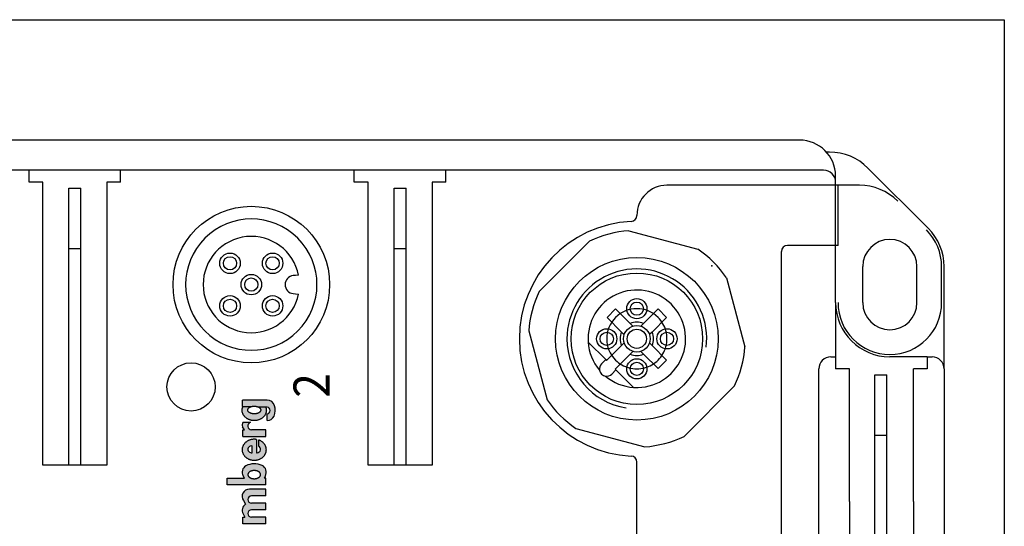
# Model space of a CAD drawing. Units: inches. Extents: x -925 to -331, y 348 to 768.
# Drawn here: x -781 to -700, y 611 to 653 of the extents above; entities that cross this region are included whole.
import ezdxf

# ---------------------------------------------------------------- set-up
doc = ezdxf.new("R2010")
doc.units = ezdxf.units.IN
doc.linetypes.add('DOT_CENTER', pattern=[14, 12, -1, 0, -1])
doc.layers.add('1', color=7, linetype='Continuous')
doc.styles.add('CONVERTER_1', font='txt.shx', dxfattribs={"width": 0.9})

msp = doc.modelspace()

# ---------------------------------------------------------------- hatches: boundary and pattern name
at = {"layer": '1', "linetype": 'Continuous'}
h = msp.add_hatch(color=7, dxfattribs=at)
edge = h.paths.add_edge_path()
edge.add_line((-761.495031920061, 620.6750488142904), (-761.542605934209, 620.6984093339572))
edge.add_line((-761.542605934209, 620.6984093339572), (-761.6450850825979, 620.7312269319355))
edge.add_line((-761.6450850825979, 620.7312269319355), (-761.753322030197, 620.7499075261039))
edge.add_line((-761.753322030197, 620.7499075261039), (-761.8260187097856, 620.7547378068268))
edge.add_line((-761.8260187097856, 620.7547378068268), (-762.0400696503439, 620.7346285421813))
edge.add_line((-762.0400696503439, 620.7346285421813), (-762.1431569407767, 620.7011340166916))
edge.add_line((-762.1431569407767, 620.7011340166916), (-762.7922331626605, 620.7011340166916))
edge.add_line((-762.7922331626605, 620.7011340166916), (-762.8235499616021, 620.7011340166916))
edge.add_line((-762.8235499616021, 620.7011340166916), (-762.8235499616021, 620.7216042704922))
edge.add_line((-762.8235499616021, 620.7216042704922), (-762.8235499616021, 621.2630488142922))
edge.add_line((-762.8235499616021, 621.2630488142922), (-761.1074005621003, 621.2630488142922))
edge.add_line((-761.1074005621003, 621.2630488142922), (-760.7788897122409, 621.2630488142922))
edge.add_arc((-760.7788897122409, 620.6230488142919), 0.6400000000003055, 14.99438663734918, 90, ccw=False)
edge.add_arc((-761.3820513821111, 620.4090488142908), 1.278995480705174, -21.804611441890188, 17.26446157229242, ccw=False)
edge.add_arc((-760.7788897122409, 620.1950488142911), 0.6400000000005548, 270, 335.92531362333943, ccw=False)
edge.add_line((-760.7788897122409, 619.5550488142906), (-760.7788897122409, 620.1162775576313))
edge.add_arc((-760.8050925070811, 620.3950488142918), 0.2799999999956022, 275.3696768504562, 444.6303231496962)
edge.add_line((-760.7788897122409, 620.6738200709603), (-760.8950319200611, 620.6750488142904))
edge.add_line((-760.8950319200611, 620.6750488142904), (-761.495031920061, 620.6750488142904))
h = msp.add_hatch(color=7, dxfattribs=at)
edge = h.paths.add_edge_path()
edge.add_spline(control_points=[(-760.8950319200611, 620.6750488142904), (-760.8885715657125, 620.6556121129285), (-760.8756659635943, 620.6167841600443), (-760.8581363093733, 620.5533157908835), (-760.8472594553245, 620.483772829124), (-760.8438805877671, 620.4090677703923), (-760.8477685100672, 620.3343810417642), (-760.8591306161704, 620.2602089005768), (-760.878173914919, 620.1873454755689), (-760.9046819976777, 620.116001421917), (-760.938295814711, 620.0471396077245), (-760.9789500469907, 619.9807997843475), (-761.0260597618308, 619.9180277704476), (-761.0796284961684, 619.8587412873809), (-761.1387897866615, 619.8039225685666), (-761.2036020045281, 619.7534853121169), (-761.2730202853209, 619.7082504115217), (-761.3470805679444, 619.668180078889), (-761.424667961966, 619.6338759051753), (-761.5057099046974, 619.6053663508371), (-761.5891366557644, 619.5830224453819), (-761.6746937361567, 619.5669141650691), (-761.761453078996, 619.5572099003025), (-761.848932308596, 619.5539682693108), (-761.936411538278, 619.5572099000292), (-762.0231708814441, 619.5669141650163), (-762.1087279617618, 619.5830224460191), (-762.1921547116367, 619.6053663507872), (-762.2731966546122, 619.6338759035156), (-762.350784052656, 619.6681800801168), (-762.4248443352494, 619.7082504153155), (-762.4942626033064, 619.7534853042234), (-762.5590748144087, 619.8039225620964), (-762.618236142594, 619.8587413252765), (-762.6718049390507, 619.9180277739333), (-762.7189145508005, 619.9807996308537), (-762.7595683857162, 620.0471396310367), (-762.7931824666093, 620.11600195854), (-762.8196926695173, 620.1873454279219), (-762.8387353276534, 620.2602073407124), (-762.8500872805346, 620.3343803880754), (-762.853977261892, 620.4090711586655), (-762.8506418180934, 620.4837803991338), (-762.839034643318, 620.5579418643052), (-762.8179639714742, 620.6301958894039), (-762.8008206970926, 620.6774587558388), (-762.7922331626605, 620.7011340166916)], knot_values=[0, 0, 0, 0, 0.06144698777178304, 0.1227502908874709, 0.1973115875735963, 0.2720553469281408, 0.3467280382763428, 0.421319660236821, 0.4967745857994296, 0.5722626925879526, 0.649280609012811, 0.7262919894135847, 0.8053366924069013, 0.8843882753226083, 0.9656861123313248, 1.046986145392928, 1.130474311323108, 1.213965231567196, 1.299334183281999, 1.384704795290049, 1.471443425755169, 1.558183103182172, 1.645642029643287, 1.733101287155775, 1.820560544482482, 1.908019471143686, 1.994759149550181, 2.081497779005503, 2.166868387197786, 2.252237342793284, 2.335728277217244, 2.419216428908043, 2.500516411007909, 2.581814298477208, 2.660866058695163, 2.739910589192761, 2.816921373856146, 2.893939856975477, 2.969429886425075, 3.044883038428402, 3.119468785022752, 3.194146682285176, 3.268907158171883, 3.343454911193704, 3.418730601128839, 3.494286027427945, 3.494286027427945, 3.494286027427945, 3.494286027427945], degree=3, periodic=0)
edge.add_line((-762.7922331626605, 620.7011340166916), (-762.1431569407767, 620.7011340166916))
edge.add_line((-762.1431569407767, 620.7011340166916), (-762.2837372623931, 620.6262272817692))
edge.add_line((-762.2837372623931, 620.6262272817692), (-762.336158622885, 620.5753077414429))
edge.add_line((-762.336158622885, 620.5753077414429), (-762.37389996939, 620.5146090404648))
edge.add_line((-762.37389996939, 620.5146090404648), (-762.3906750345143, 620.4261096776665))
edge.add_line((-762.3906750345143, 620.4261096776665), (-762.3689662369036, 620.3448834002447))
edge.add_line((-762.3689662369036, 620.3448834002447), (-762.3068226851843, 620.263718839441))
edge.add_line((-762.3068226851843, 620.263718839441), (-762.2138649039076, 620.1982936340949))
edge.add_line((-762.2138649039076, 620.1982936340949), (-762.1142850998983, 620.1558629485874))
edge.add_line((-762.1142850998983, 620.1558629485874), (-761.9349091333393, 620.1190226902706))
edge.add_line((-761.9349091333393, 620.1190226902706), (-761.8155536938136, 620.1156932379859))
edge.add_line((-761.8155536938136, 620.1156932379859), (-761.7165271478262, 620.1249260831453))
edge.add_line((-761.7165271478262, 620.1249260831453), (-761.6128336501522, 620.1474116349816))
edge.add_line((-761.6128336501522, 620.1474116349816), (-761.5317020354671, 620.1762591211318))
edge.add_line((-761.5317020354671, 620.1762591211318), (-761.425498748889, 620.2366166896124))
edge.add_line((-761.425498748889, 620.2366166896124), (-761.3416353264051, 620.3254754141492))
edge.add_line((-761.3416353264051, 620.3254754141492), (-761.3144700709976, 620.3894068836664))
edge.add_line((-761.3144700709976, 620.3894068836664), (-761.3100995893838, 620.4559557666616))
edge.add_line((-761.3100995893838, 620.4559557666616), (-761.3306567980388, 620.5248124669852))
edge.add_line((-761.3306567980388, 620.5248124669852), (-761.3547558699177, 620.5639452288767))
edge.add_line((-761.3547558699177, 620.5639452288767), (-761.4129521558705, 620.6237151199471))
edge.add_line((-761.4129521558705, 620.6237151199471), (-761.495031920061, 620.6750488142904))
edge.add_line((-761.495031920061, 620.6750488142904), (-760.8950319200611, 620.6750488142904))
h = msp.add_hatch(color=7, dxfattribs=at)
edge = h.paths.add_edge_path()
edge.add_line((-762.7969707095908, 618.2334960149917), (-760.8988897122408, 618.2334960149917))
edge.add_line((-760.8988897122408, 618.2334960149917), (-760.8988897122408, 618.7934960149914))
edge.add_line((-760.8988897122408, 618.7934960149914), (-762.0708897122403, 618.7934960149914))
edge.add_arc((-762.0708897122403, 619.1134960149909), 0.3200000000017544, 105.7405485256877, 270, ccw=False)
edge.add_line((-762.1576998499004, 619.4214960149918), (-762.769745109511, 619.4214960149918))
edge.add_arc((-762.5327721102403, 619.2064523040517), 0.3199999999971968, 137.7774887126623, 210.0000000000393)
edge.add_line((-762.809900239451, 619.0464523040516), (-762.6638558578807, 618.7934960149914))
edge.add_line((-762.6638558578807, 618.7934960149914), (-762.7969707095908, 618.7934960149914))
edge.add_line((-762.7969707095908, 618.7934960149914), (-762.7969707095908, 618.2334960149917))
h = msp.add_hatch(color=7, dxfattribs=at)
edge = h.paths.add_edge_path()
edge.add_spline(control_points=[(-761.658889712241, 617.989994223072), (-761.6905022522145, 617.9937325731349), (-761.7536475136612, 618.0011998349601), (-761.8462872552328, 618.0072360843787), (-761.9364432730353, 618.0039646637333), (-762.0231722320348, 617.9935590327273), (-762.1087463311163, 617.9771112635906), (-762.1922236807652, 617.954466541647), (-762.2732567498072, 617.9254271949011), (-762.3508541441704, 617.8904366166435), (-762.4249063049289, 617.8496099958741), (-762.4943466255472, 617.8035136700463), (-762.5591408884608, 617.7521349086248), (-762.6183124382474, 617.6962664131255), (-762.6718589185429, 617.635878249418), (-762.7189725059823, 617.5719106656276), (-762.7596110333423, 617.5043497703778), (-762.7932169193664, 617.4341929308456), (-762.8196832407283, 617.3615298301527), (-762.8387256466335, 617.28729723622), (-762.8501997798263, 617.2117745568089), (-762.8540582575406, 617.1357271040322), (-762.8501997821236, 617.0596796491877), (-762.8387256452487, 616.9841569611574), (-762.8196832427807, 616.9099243647931), (-762.7932169373737, 616.8372612934689), (-762.7596110134332, 616.767104481715), (-762.718972423079, 616.6995434915334), (-762.6718590527225, 616.6355757073592), (-762.6183128099971, 616.575187840189), (-762.559140306583, 616.5193205294531), (-762.4943452397916, 616.4679408538542), (-762.424908490211, 616.4218383835707), (-762.3508587720348, 616.3810146152855), (-762.273249892655, 616.3460529527215), (-762.1922106688387, 616.3170043446744), (-762.108762814519, 616.2942332621449), (-762.0232006581023, 616.2778186787901), (-761.936423636736, 616.2679299106885), (-761.8489323062576, 616.264625699109), (-761.7614409757826, 616.2679299108146), (-761.6746639544265, 616.2778186790334), (-761.5891017980198, 616.2942332624925), (-761.505653943711, 616.3170043451512), (-761.4246147199368, 616.3460529533744), (-761.3470058406198, 616.3810146160233), (-761.2729561223997, 616.4218383842677), (-761.2035193727529, 616.467940854827), (-761.1387243063184, 616.5193205309863), (-761.0795518033079, 616.5751878412078), (-761.0260055596841, 616.6355757074555), (-760.9788921884442, 616.6995434942446), (-760.9382536004323, 616.767104486576), (-760.9046476786596, 616.8372612890756), (-760.8781813716554, 616.9099243575233), (-760.8591389667845, 616.9841569873638), (-760.8476648068888, 617.0596796805166), (-760.8438063244724, 617.1357270225317), (-760.847664998917, 617.2117744341155), (-760.859139198878, 617.287297477254), (-760.8781805139446, 617.3615304677386), (-760.9046465335136, 617.4341924479148), (-760.9382574415199, 617.5043464396663), (-760.9788969354737, 617.5719106891611), (-761.0259900655925, 617.635894992074), (-761.0795347992865, 617.6962732758159), (-761.1387814262301, 617.7520555964995), (-761.2035730421322, 617.8034653437489), (-761.2727603589989, 617.849961588491), (-761.3458544994153, 617.8901273360766), (-761.4219352340282, 617.9226116031515), (-761.4732204068572, 617.9416104669357), (-761.4988897122421, 617.9511197974507)], knot_values=[0, 0, 0, 0, 0.09550003314059512, 0.190758938522498, 0.2781639657145558, 0.365726271750648, 0.4525797814115911, 0.539364394960642, 0.6249446077886058, 0.7105475771801606, 0.7944557581427044, 0.8783537053317054, 0.9602963052945578, 1.042238466214053, 1.122174110770647, 1.202105803512785, 1.280232251512809, 1.358355743630683, 1.435112137279434, 1.511866096831204, 1.587882892578782, 1.663898806899168, 1.739914715838175, 1.815931517017833, 1.892685503658157, 1.969441870387565, 2.047565260521824, 2.125691806899655, 2.20562386428242, 2.285559162373534, 2.367500062711193, 2.449443834423449, 2.53334594842065, 2.617250348289062, 2.702840318954736, 2.78843191993335, 2.875253674632676, 2.962076399154281, 3.049546695612002, 3.137017313311042, 3.224487931012744, 3.311958227474999, 3.398780952000374, 3.485602706719783, 3.57119430774248, 3.656784278400838, 3.740688678179612, 3.824590792332671, 3.906534564556212, 3.988475464427132, 4.068410760667445, 4.148342820079203, 4.226469373825315, 4.304592756579073, 4.381349096071574, 4.458103110102217, 4.534120010734538, 4.61013582236849, 4.686151384904063, 4.76216851805935, 4.838923685626794, 4.915678949836946, 4.993798454923652, 5.071928524235171, 5.151872689105367, 5.231797439116908, 5.3137037140889, 5.395675865983836, 5.47966352720551, 5.563508088960727, 5.645460123982504, 5.727583122199632, 5.727583122199632, 5.727583122199632, 5.727583122199632], degree=3, periodic=0)
edge.add_line((-761.4988897122421, 617.9511197974507), (-761.4988897122421, 617.430754502541))
edge.add_arc((-761.6051334252115, 617.1716941361119), 0.2799999999999727, -90, 67.70088726088568, ccw=False)
edge.add_line((-761.6051334252115, 616.8916941361119), (-761.658889712241, 616.8916941361119))
edge.add_line((-761.658889712241, 616.8916941361119), (-761.658889712241, 617.989994223072))
edge = h.paths.add_edge_path(flags=16)
edge.add_arc((-762.0918923383297, 617.1716941361119), 0.2799999999997373, 74.8869938350541, 270)
edge.add_line((-762.0918923383297, 616.8916941361119), (-762.0188897122407, 616.8916941361119))
edge.add_line((-762.0188897122407, 616.8916941361119), (-762.0188897122407, 617.4420099080971))
h = msp.add_hatch(color=7, dxfattribs=at)
edge = h.paths.add_edge_path()
edge.add_line((-760.8988897122408, 614.2252040303808), (-764.096970709591, 614.2252040303808))
edge.add_line((-764.096970709591, 614.2252040303808), (-764.096970709591, 614.7852040303812))
edge.add_line((-764.096970709591, 614.7852040303812), (-762.6638558578807, 614.7852040303812))
edge.add_line((-762.6638558578807, 614.7852040303812), (-762.7723977084815, 614.9732040303704))
edge.add_arc((-762.2527824662111, 615.2732040303815), 0.5999999999954454, 119.4714311993958, 210.0000000009279, ccw=False)
edge.add_arc((-761.848883736071, 614.4721723387811), 1.496695557698759, 64.32900826369593, 117.845606971688, ccw=False)
edge.add_arc((-761.4449850059309, 615.2732040303815), 0.6000000000053609, -30.000000000927912, 65.95483249017718, ccw=False)
edge.add_line((-760.9253697636605, 614.9732040303704), (-761.0339116142704, 614.7852040303812))
edge.add_line((-761.0339116142704, 614.7852040303812), (-760.8988897122408, 614.7852040303812))
edge.add_line((-760.8988897122408, 614.7852040303812), (-760.8988897122408, 614.2252040303808))
edge = h.paths.add_edge_path(flags=16)
edge.add_spline(control_points=[(-761.3251334252108, 615.0688322521819), (-761.325529242599, 615.0588753716988), (-761.3263209220602, 615.03896027359), (-761.3325937309626, 615.009241813252), (-761.342534146464, 614.9801995209539), (-761.3564966185647, 614.9516342569897), (-761.3740421091059, 614.9242983607434), (-761.3954053368223, 614.8977985377805), (-761.4199177176365, 614.8729385481649), (-761.4479875258037, 614.849303106909), (-761.4787216832524, 614.8276118694655), (-761.512612279163, 614.8075351081934), (-761.5486636277249, 614.7896327615534), (-761.5873300587184, 614.7737002243126), (-761.6276369666227, 614.7601146405423), (-761.6698994468084, 614.7487891194905), (-761.7132662205408, 614.7399320989092), (-761.7578417657802, 614.733539152564), (-761.8029728909436, 614.7296873891542), (-761.8485128719028, 614.7284046853073), (-761.8940528528618, 614.7296873890909), (-761.9391839780258, 614.7335391524339), (-761.9837595232603, 614.7399320987026), (-762.0271262970089, 614.7487891191945), (-762.0693887771391, 614.7601146401395), (-762.10969568525, 614.7737002237807), (-762.1483621155267, 614.7896327608647), (-762.1844134667117, 614.8075351073179), (-762.2183040534737, 614.8276118683652), (-762.2490382438684, 614.8493031055456), (-762.2771079376139, 614.872938546486), (-762.3016207285328, 614.8977985357369), (-762.322982532708, 614.9242983582625), (-762.3405331393872, 614.9516342539885), (-762.3544776607581, 614.9801995172495), (-762.3644833010328, 615.0092418083115), (-762.3705213702914, 615.038960269736), (-762.372577761451, 615.068832252182), (-762.3705213702918, 615.0987042346284), (-762.3644833010331, 615.1284226960526), (-762.354477660758, 615.157464987114), (-762.3405331393873, 615.1860302503738), (-762.3229825327069, 615.2133661460989), (-762.3016207285315, 615.239865968626), (-762.2771079376153, 615.2647259578827), (-762.2490382438712, 615.2883613988271), (-762.2183040534733, 615.3100526360017), (-762.184413466709, 615.3301293970429), (-762.1483621155268, 615.3480317435026), (-762.1096956852522, 615.3639642805936), (-762.0693887771389, 615.3775498642287), (-762.0271262970078, 615.3888753851667), (-761.9837595232607, 615.3977324056658), (-761.9391839780262, 615.4041253519412), (-761.8940528528617, 615.4079771152767), (-761.8485128719033, 615.4092598190531), (-761.8029728909435, 615.4079771152134), (-761.7578417657799, 615.404125351811), (-761.713266220541, 615.3977324054586), (-761.6698994468093, 615.3888753848707), (-761.6276369666228, 615.3775498638258), (-761.587330058716, 615.3639642800616), (-761.5486636277251, 615.3480317428136), (-761.5126122791655, 615.3301293961674), (-761.4787216832527, 615.3100526349016), (-761.447987525801, 615.2883613974635), (-761.4199177176351, 615.2647259562038), (-761.3954053368236, 615.2398659665822), (-761.374042109107, 615.2133661436178), (-761.356496618565, 615.1860302473731), (-761.342534146464, 615.1574649834096), (-761.3325937309623, 615.1284226911123), (-761.3263209220598, 615.0987042307744), (-761.325529242599, 615.0787891326652), (-761.3251334252108, 615.0688322521819)], knot_values=[0, 0, 0, 0, 0.02984987019017998, 0.0597037476200661, 0.09072073475945852, 0.1217453833912318, 0.1548497247619963, 0.1879602318389125, 0.2236865722593491, 0.2594169595774164, 0.2979098748836208, 0.3364053800512741, 0.3774798946020496, 0.4185560627353158, 0.4617741042903401, 0.5049931708372163, 0.5497361294777027, 0.5944796488219759, 0.6400133343900201, 0.6855471985885829, 0.7310810627853462, 0.7766147483476744, 0.8213582676815079, 0.8661012263054098, 0.9093202928267093, 0.9525383343441236, 0.9936145024271578, 1.034689016906138, 1.073184521977959, 1.11167743715309, 1.147407824307394, 1.183134164507755, 1.216244671311295, 1.249349012313977, 1.280373660462538, 1.311390646814343, 1.341244522177939, 1.371094399877345, 1.400944277577189, 1.430798152941276, 1.461815139291754, 1.492839787439138, 1.525944128441707, 1.559054635245619, 1.594780975449883, 1.630511362607363, 1.669004277778985, 1.707499782848465, 1.748574297330182, 1.789650465414812, 1.832868506930268, 1.876087573450907, 1.920830532076123, 1.96557405141025, 2.0111077369717, 2.056641601168776, 2.102175465367655, 2.147709150934811, 2.192452670279168, 2.237195628921169, 2.280414695467305, 2.323632737020443, 2.364708905155347, 2.405783419708809, 2.444278924874063, 2.482771840176825, 2.518502227498068, 2.554228567922407, 2.587339074999695, 2.620443416370347, 2.651468065000742, 2.682485052138988, 2.712338929569365, 2.742188799759983, 2.742188799759983, 2.742188799759983, 2.742188799759983], degree=3, periodic=0)
h = msp.add_hatch(color=7, dxfattribs=at)
edge = h.paths.add_edge_path()
edge.add_line((-760.8988897122408, 610.9784867841117), (-762.7969707095908, 610.9784867841117))
edge.add_line((-762.7969707095908, 610.9784867841117), (-762.7969707095908, 611.5384867841121))
edge.add_line((-762.7969707095908, 611.5384867841121), (-762.6184751095907, 611.5384867841121))
edge.add_line((-762.6184751095907, 611.5384867841121), (-762.7725859518605, 611.8054145929218))
edge.add_arc((-762.252970709591, 612.1054145929213), 0.6000000000043743, 122.0187627460283, 210.0000000000124, ccw=False)
edge.add_line((-762.5710888781305, 612.6141393032021), (-762.7441692497305, 612.9139233006117))
edge.add_arc((-762.252970709591, 613.2584867841103), 0.6000000000012733, 90, 215.0486989070974, ccw=False)
edge.add_line((-762.252970709591, 613.8584867841116), (-760.8988897122408, 613.8584867841116))
edge.add_line((-760.8988897122408, 613.8584867841116), (-760.8988897122407, 613.2984867841124))
edge.add_line((-760.8988897122407, 613.2984867841124), (-762.0788897122411, 613.2984867841124))
edge.add_arc((-762.0788897122411, 612.998486784111), 0.3000000000013188, 90, 270)
edge.add_line((-762.0788897122411, 612.6984867841129), (-760.8988897122408, 612.6984867841129))
edge.add_line((-760.8988897122408, 612.6984867841129), (-760.8988897122408, 612.1384867841109))
edge.add_line((-760.8988897122408, 612.1384867841109), (-762.0788897122411, 612.1384867841109))
edge.add_arc((-762.0788897122411, 611.8384867841114), 0.2999999999994998, 90, 270)
edge.add_line((-762.0788897122411, 611.5384867841121), (-760.8988897122408, 611.5384867841121))
edge.add_line((-760.8988897122408, 611.5384867841121), (-760.8988897122408, 610.9784867841117))

# ---------------------------------------------------------------- linework, layer by layer
at = {"layer": '1', "color": 7, "linetype": 'Continuous'}
for p, q in [((-907.3923783783788, 652.8504864864897), (-699.5920000000029, 652.8504864864897)), ((-699.5920000000029, 652.8504864864897), (-699.5920000000029, 502.8501621621638)), ((-716.5920000000029, 642.8503243243276), (-880.5920000000016, 642.8503243243283)), ((-714.0920000000029, 641.8503243243279), (-714.3559320225028, 641.8503243243276)), ((-714.5920000000029, 640.3503243243279), (-881.5920000000016, 640.3503243243288)), ((-780.5420000000028, 639.3503243243276), (-780.542000000003, 640.3503243243276)), ((-772.9420000000028, 639.3503243243276), (-772.9420000000028, 640.3503243243276)), ((-753.542000000003, 639.3503243243276), (-753.542000000003, 640.3503243243276)), ((-745.9420000000028, 639.3503243243276), (-745.9420000000028, 640.3503243243276)), ((-705.9100194846629, 635.5323048396665), (-710.9100194846629, 640.532304839667)), ((-779.3920000000027, 639.3503243243276), (-780.5420000000028, 639.3503243243276)), ((-779.3920000000029, 615.8503243243274), (-779.3920000000027, 639.3503243243276)), ((-774.0920000000028, 639.3503243243276), (-774.0920000000029, 615.8503243243274)), ((-772.9420000000028, 639.3503243243276), (-774.0920000000028, 639.3503243243276)), ((-752.3920000000029, 639.3503243243276), (-753.542000000003, 639.3503243243276)), ((-752.3920000000029, 615.8503243243274), (-752.3920000000029, 639.3503243243276)), ((-747.0920000000029, 639.3503243243276), (-747.0920000000029, 615.8503243243274)), ((-745.9420000000028, 639.3503243243276), (-747.0920000000029, 639.3503243243276)), ((-713.3920000000018, 639.1003243243274), (-727.5920000000018, 639.1003243243274)), ((-713.3920000000018, 639.1003243243274), (-727.5920000000018, 639.1003243243274)), ((-713.5920000000029, 629.3503243243279), (-713.5920000000029, 639.8503243243276)), ((-711.6248440412529, 639.1003243243274), (-713.3920000000018, 639.1003243243274)), ((-711.6248440412529, 639.1003243243274), (-713.3920000000018, 639.1003243243274)), ((-713.3920000000018, 634.1003243243272), (-713.3920000000018, 639.1003243243274)), ((-777.2420000000027, 638.8503243243274), (-776.2420000000027, 638.8503243243274)), ((-777.2420000000027, 615.8503243243274), (-777.2420000000027, 638.8503243243274)), ((-776.2420000000027, 615.8503243243274), (-776.2420000000027, 638.8503243243274)), ((-750.2420000000029, 638.8503243243274), (-749.2420000000029, 638.8503243243274)), ((-750.2420000000029, 615.8503243243274), (-750.2420000000029, 638.8503243243274)), ((-749.2420000000029, 615.8503243243274), (-749.2420000000029, 638.8503243243274)), ((-730.0920000000018, 636.6003243243274), (-730.0920000000018, 636.5881219390487)), ((-730.7492852430718, 635.326290907891), (-725.0347909901888, 633.7950967876784)), ((-738.1940577064219, 630.2690818980777), (-734.0107575737519, 634.4523820307481)), ((-777.2420000000027, 633.8503243243274), (-776.2420000000027, 633.8503243243274)), ((-750.2420000000029, 633.8503243243274), (-749.2420000000029, 633.8503243243274)), ((-718.0920000000018, 592.1003243243274), (-718.0920000000018, 633.6003243243272)), ((-713.3920000000018, 634.1003243243272), (-717.5920000000018, 634.1003243243272)), ((-711.3420000000029, 629.3503243243279), (-711.3420000000029, 632.3503243243279)), ((-706.8420000000029, 629.3503243243279), (-706.8420000000029, 632.3503243243279)), ((-704.7920000000018, 629.3503243243276), (-704.7920000000018, 632.3503243243276)), ((-704.5920000000029, 623.8503243243276), (-704.5920000000029, 632.3503243243274)), ((-758.4205450053199, 631.6138151376479), (-758.6073668070619, 631.5974703478962)), ((-758.169868936217, 631.6357464519117), (-758.4205450053199, 631.6138151376479)), ((-722.6472275366499, 631.40753333414), (-721.1160334164377, 625.6930390812574)), ((-758.6073668070619, 630.1031783007586), (-758.4205450053199, 630.0868335110067)), ((-758.4205450053199, 630.0868335110067), (-758.169868936217, 630.0649021967427)), ((-713.5920000000029, 629.3503243243279), (-713.5920000000018, 623.8503243243276)), ((-731.8597669529689, 628.82519805848), (-732.5668737341549, 628.1180912772936)), ((-731.8597669529689, 628.82519805848), (-730.6540185617968, 627.6194496673088)), ((-728.3242330470358, 628.82519805848), (-729.5299814382068, 627.6194496673088)), ((-728.3242330470358, 628.82519805848), (-727.6171262658489, 628.1180912772936)), ((-732.5668737341549, 628.1180912772936), (-731.3611253429839, 626.9123428861219)), ((-727.6171262658489, 628.1180912772936), (-728.8228746570209, 626.9123428861221)), ((-739.0679665835647, 627.0076095673974), (-737.5367724633528, 621.2931153145148)), ((-731.3611253429839, 626.9123428861219), (-731.1388199633849, 626.6900375065234)), ((-730.6540185617968, 627.6194496673088), (-730.4287601734728, 627.3941912789846)), ((-729.5299814382068, 627.6194496673088), (-729.7539351461188, 627.3954959593971)), ((-728.8228746570209, 626.9123428861221), (-729.0426939928228, 626.6925235503204)), ((-732.6729397513328, 624.6179127104201), (-734.1328200507629, 626.0777930098498)), ((-731.3611253429839, 625.7883057625322), (-732.6022290732138, 624.5472020323014)), ((-731.3611253429839, 625.7883057625322), (-731.1367855125258, 626.0126455929897)), ((-730.6540185617968, 625.081198981346), (-730.4305492603968, 625.3046682827462)), ((-729.5299814382068, 625.0811989813456), (-729.7521522716139, 625.3033698147522)), ((-728.8228746570209, 625.7883057625322), (-729.0468575751548, 626.0122886806664)), ((-728.8228746570209, 625.7883057625322), (-727.6171262658489, 624.5825573713607)), ((-733.0264931419259, 624.264359319827), (-732.6729397513328, 624.6179127104201)), ((-732.6729397513328, 624.6179127104201), (-732.6022290732138, 624.5472020323014)), ((-730.6540185617968, 625.081198981346), (-731.8951222920278, 623.8400952511149)), ((-728.3242330470358, 623.8754505901741), (-729.5299814382068, 625.0811989813456)), ((-727.6171262658489, 624.5825573713607), (-728.3242330470358, 623.8754505901741)), ((-713.9920000000028, 624.8503243243279), (-713.5920000000018, 624.8503243243279)), ((-705.9920000000028, 624.8503243243279), (-709.0920000000029, 624.8503243243276)), ((-705.9920000000028, 624.8503243243279), (-705.9920000000028, 623.8503243243276)), ((-705.9920000000028, 624.8503243243279), (-705.5920000000029, 624.8503243243279)), ((-732.1779650045029, 623.415831182403), (-731.8244116139089, 623.7693845729962)), ((-731.8244116139089, 623.7693845729962), (-731.8951222920278, 623.8400952511149)), ((-731.8244116139089, 623.7693845729962), (-730.3645313144799, 622.3095042735665)), ((-714.9920000000028, 601.8503243243267), (-714.9920000000028, 623.8503243243276)), ((-712.4420000000028, 623.8503243243276), (-713.5920000000018, 623.8503243243276)), ((-712.4420000000019, 612.8503243243274), (-712.4420000000028, 623.8503243243276)), ((-707.1420000000029, 612.8503243243274), (-707.1420000000029, 623.8503243243276)), ((-705.9920000000028, 623.8503243243276), (-707.1420000000029, 623.8503243243276)), ((-704.5920000000029, 623.8503243243276), (-704.5920000000029, 601.850324324327)), ((-710.3372747093009, 623.3503243243272), (-709.3372747093009, 623.3503243243272)), ((-710.3372747093009, 612.8503243243274), (-710.3372747093009, 623.3503243243272)), ((-709.3372747093009, 612.8503243243274), (-709.3372747093009, 623.3503243243272)), ((-721.9899422935808, 622.4315667505773), (-726.1732424262508, 618.2482666179067)), ((-762.8235499616021, 620.7216042704922), (-762.8235499616021, 621.2630488142922)), ((-761.1074005621003, 621.2630488142922), (-762.8235499616021, 621.2630488142922)), ((-760.7788897122409, 621.2630488142922), (-761.1074005621003, 621.2630488142922)), ((-762.8235499616021, 620.7216042704922), (-762.8235499616021, 620.7011340166916)), ((-762.8235499616021, 620.7011340166916), (-762.7922331626605, 620.7011340166916)), ((-762.1431569407767, 620.7011340166916), (-762.7922331626605, 620.7011340166916)), ((-760.8950319200611, 620.6750488142904), (-761.495031920061, 620.6750488142904)), ((-760.7788897122409, 620.6738200709603), (-760.8950319200611, 620.6750488142904)), ((-760.7788897122409, 620.6738200709603), (-760.8253914951559, 620.6743120433164)), ((-760.7788897122409, 619.5550488142906), (-760.7788897122409, 620.1162775576231)), ((-762.6638558578807, 618.7934960149914), (-762.809900239451, 619.0464523040516)), ((-762.7969707095908, 618.2334960149917), (-762.7969707095908, 618.7934960149914)), ((-762.7969707095908, 618.7934960149914), (-762.6638558578807, 618.7934960149914)), ((-762.769745109511, 619.4214960149918), (-762.1576998499004, 619.4214960149918)), ((-760.8988897122408, 618.7934960149914), (-762.0708897122403, 618.7934960149914)), ((-760.8988897122408, 618.2334960149917), (-760.8988897122408, 618.7934960149914)), ((-735.1492090098149, 618.9055518609764), (-729.4347147569318, 617.374357740764)), ((-762.7969707095908, 618.2334960149917), (-760.8988897122408, 618.2334960149917)), ((-761.658889712241, 617.989994223072), (-761.658889712241, 616.8916941361119)), ((-761.4988897122421, 617.9511197974507), (-761.4988897122421, 617.430754502541)), ((-710.3372747093009, 618.3503243243272), (-709.3372747093009, 618.3503243243272)), ((-762.0188897122407, 617.4420099080971), (-762.0188897122407, 617.4516941361114)), ((-762.0188897122407, 616.8916941361119), (-762.0188897122407, 617.4420099080971)), ((-762.0918923383297, 616.8916941361119), (-762.0188897122407, 616.8916941361119)), ((-761.658889712241, 616.8916941361119), (-761.6051334252115, 616.8916941361119)), ((-774.0920000000029, 615.8503243243274), (-779.3920000000029, 615.8503243243274)), ((-747.0920000000029, 615.8503243243274), (-752.3920000000029, 615.8503243243274)), ((-730.0920000000018, 609.5881219390487), (-730.0920000000018, 616.1125267096056)), ((-764.096970709591, 614.7852040303812), (-762.6638558578807, 614.7852040303812)), ((-764.096970709591, 614.2252040303808), (-764.096970709591, 614.7852040303812)), ((-762.6638558578807, 614.7852040303812), (-762.7723977084815, 614.9732040303704)), ((-760.9253697636605, 614.9732040303704), (-761.0339116142704, 614.7852040303812)), ((-760.8988897122408, 614.7852040303812), (-761.0339116142704, 614.7852040303812)), ((-760.8988897122408, 614.2252040303808), (-760.8988897122408, 614.7852040303812)), ((-760.8988897122408, 614.2252040303808), (-764.096970709591, 614.2252040303808)), ((-760.8988897122408, 613.8584867841116), (-762.252970709591, 613.8584867841116)), ((-760.8988897122407, 613.2984867841124), (-760.8988897122408, 613.8584867841116)), ((-760.8988897122407, 613.2984867841124), (-762.0788897122411, 613.2984867841124)), ((-762.7441692497305, 612.9139233006117), (-762.5710888781305, 612.6141393032021)), ((-760.8988897122408, 612.6984867841129), (-762.0788897122411, 612.6984867841129)), ((-760.8988897122408, 612.1384867841109), (-762.0788897122411, 612.1384867841109)), ((-760.8988897122408, 612.1384867841109), (-760.8988897122408, 612.6984867841129)), ((-712.4420000000019, 612.8503243243274), (-712.4420000000028, 601.8503243243267)), ((-710.3372747093009, 602.3503243243274), (-710.3372747093009, 612.8503243243274)), ((-709.3372747093009, 602.3503243243274), (-709.3372747093009, 612.8503243243274)), ((-707.1420000000029, 612.8503243243274), (-707.1420000000029, 601.850324324327)), ((-762.7969707095908, 611.5384867841121), (-762.6184751095907, 611.5384867841121)), ((-762.7969707095908, 610.9784867841117), (-762.7969707095908, 611.5384867841121)), ((-762.7725859518605, 611.8054145929218), (-762.6184751095907, 611.5384867841121)), ((-760.8988897122408, 611.5384867841121), (-762.0788897122411, 611.5384867841121)), ((-760.8988897122408, 610.9784867841117), (-760.8988897122408, 611.5384867841121)), ((-760.8988897122408, 610.9784867841117), (-762.7969707095908, 610.9784867841117))]:
    msp.add_line(p, q, dxfattribs=at)
for centre, radius in [((-762.0920000000019, 630.8503243243274), 6.5), ((-763.8597669529679, 632.6180912772936), 0.849999999999629), ((-760.3242330470349, 632.6180912772936), 0.8499999999995487), ((-763.8597669529679, 632.6180912772936), 0.5500000000002376), ((-760.3242330470349, 632.6180912772936), 0.5500000000001571), ((-730.0920000000018, 626.3503243243274), 6.749999999999853), ((-730.0920000000018, 626.3503243243274), 5.460000000000291), ((-762.0920000000019, 630.8503243243274), 0.8499999999994682), ((-762.0920000000019, 630.8503243243274), 0.5499999999996749), ((-763.8597669529679, 629.082557371361), 0.8499999999997898), ((-763.8597669529679, 629.082557371361), 0.5500000000003984), ((-760.3242330470349, 629.082557371361), 0.8499999999997094), ((-760.3242330470349, 629.082557371361), 0.550000000000318), ((-730.0920000000018, 628.8503243243274), 0.8380000000000167), ((-730.0920000000018, 628.8503243243274), 0.5499999999997556), ((-732.5920000000018, 626.3503243243274), 0.8380000000000167), ((-732.5920000000018, 626.3503243243274), 0.5499999999999807), ((-730.0920000000018, 626.3503243243274), 1.099999999999832), ((-730.0920000000018, 626.3503243243274), 0.7999999999994898), ((-727.5920000000018, 626.3503243243274), 0.8380000000003383), ((-727.5920000000018, 626.3503243243274), 0.5499999999999545), ((-730.0920000000018, 623.8503243243276), 0.8380000000001775), ((-730.0920000000018, 623.8503243243276), 0.5499999999996731), ((-767.0920474285554, 622.3527814587862), 2)]:
    msp.add_circle(centre, radius, dxfattribs=at)
for centre, radius, start, end in [((-716.5920000000029, 639.8503243243276), 3.000000000000635, 0.4209038711199909, 90), ((-714.0920000000029, 637.3503243243279), 4.500000000000117, 44.99999999999181, 90), ((-714.5920000000029, 639.3503243243279), 1, 0, 90), ((-727.5920000000018, 636.6003243243274), 2.5, 90, 180), ((-716.5920000000029, 639.8503243243276), 3, 0, 0.4209038711199909), ((-711.6248440412529, 634.6003243243272), 4.500000000000528, 44.99997111829108, 90), ((-762.0920000000019, 630.8503243243274), 5.44999999999965, 45.00000000000592, 225.0000000000059), ((-730.0920000000018, 626.3503243243274), 9.74999999999969, 92.79602569629488, 267.2039743037053), ((-730.5920000000018, 636.5881219390487), 0.5000000000000062, 272.7960256962372, 0), ((-730.0920000000018, 626.3503243243274), 9.000000000000446, 94.18813645372144, 115.8118635462773), ((-709.0920000000029, 632.3503243243279), 4.300000000001091, 359.999999999997, 44.99999999998501), ((-709.0920000000029, 632.3503243243279), 4.5, 359.9999999999942, 44.99999999998771), ((-762.0920000000019, 630.8503243243274), 4.000000000000734, 11.32392087825509, 348.6760791217386), ((-762.0920000000019, 630.8503243243274), 5.44999999999965, 225.0000000000059, 45.00000000000592), ((-709.0920000000029, 632.3503243243279), 2.25, 0, 180), ((-730.0920000000018, 626.3503243243274), 9.000000000000698, 34.1881364537171, 55.81186354627726), ((-717.5920000000018, 633.6003243243272), 0.5, 90, 180), ((-730.0920000000018, 626.3503243243274), 5.79999999999911, 353.0803114256168, 179.9999999999978), ((-758.542000000002, 630.8503243243274), 0.7499999999999241, 94.99999999993925, 265.0000000000608), ((-730.0920000000018, 626.3503243243274), 8.99999999999923, 154.1881364537196, 175.8118635462782), ((-730.0920000000018, 626.3503243243274), 4.050000000000206, 267.2054464037249, 183.8584451028488), ((-709.0920000000029, 629.3503243243279), 4.5, 180, 270), ((-709.0920000000029, 629.3503243243279), 4.299999999998818, 180.000000000003, 359.999999999997), ((-709.0920000000029, 629.3503243243279), 2.25, 180, 0), ((-730.0920000000018, 626.3503243243274), 1.387999999999899, 66.11435540990189, 113.8856445900981), ((-730.0920000000018, 626.3503243243274), 1.388000000000339, 156.1143554099305, 203.8856445900953), ((-730.0920000000018, 626.3503243243274), 1.387999999999576, 336.1143554098857, 23.88564459009713), ((-730.0920000000018, 626.3503243243274), 5.799999999999955, 179.9999999999978, 261.108943657087), ((-730.0920000000018, 626.3503243243274), 4.050000000000488, 183.8584451028488, 219.9867907690042), ((-730.0920000000018, 626.3503243243274), 8.99999999999995, 334.1881364537233, 355.8118635462787), ((-730.0920000000018, 626.3503243243274), 1.387999999999899, 246.1143554099019, 293.8856445900905), ((-713.9920000000028, 623.8503243243276), 1.000000000000227, 90, 180), ((-705.5920000000029, 623.8503243243276), 1, 0, 90), ((-732.6022290732138, 623.8400952511149), 0.6000000000002299, 135, 188.8535289557178), ((-732.6022290732138, 623.8400952511149), 0.600000000000959, 188.8535289557178, 225.5069540031622), ((-732.6022290732138, 623.8400952511149), 0.6000000000004562, 225.5069540031622, 261.146471044183), ((-732.6022290732138, 623.8400952511149), 0.6000000000002003, 261.146471044183, 314.9999999999386), ((-730.0920000000018, 626.3503243243274), 4.050000000000659, 230.0132092309868, 266.1415548971445), ((-730.0920000000018, 626.3503243243274), 4.050000000000292, 266.1415548971445, 267.2054464037249), ((-760.7788897122409, 620.6230488142919), 0.6400000000003055, 14.99438663734921, 90), ((-730.0920000000018, 626.3503243243274), 8.999999999999945, 214.1881364537203, 235.8118635462772), ((-760.8050925070811, 620.3950488142918), 0.2799999999956022, 275.3696768504562, 84.63032314969624), ((-761.3820513821111, 620.4090488142908), 1.278995480705174, 338.1953885581098, 17.26446157229243), ((-760.7788897122409, 620.1950488142911), 0.6400000000005548, 270, 335.9253136233395), ((-762.5327721102403, 619.2064523040517), 0.3199999999971968, 137.7774887126623, 210.0000000000393), ((-762.0708897122403, 619.1134960149909), 0.3200000000017544, 105.7405485256878, 270), ((-730.0920000000018, 626.3503243243274), 9.00000000000022, 274.1881364537215, 295.8118635462825), ((-762.0918923383297, 617.1716941361119), 0.2799999999997373, 74.8869938350541, 270), ((-761.6051334252115, 617.1716941361119), 0.2799999999999727, 270, 67.70088726088576), ((-730.5920000000018, 616.1125267096056), 0.5, 0, 87.20397430376148), ((-762.2527824662111, 615.2732040303815), 0.5999999999954454, 119.4714311993958, 210.0000000009279), ((-761.848883736071, 614.4721723387811), 1.496695557698759, 64.32900826369587, 117.845606971688), ((-761.4449850059309, 615.2732040303815), 0.6000000000053609, 329.999999999072, 65.95483249017724), ((-762.252970709591, 613.2584867841103), 0.6000000000012733, 90, 215.0486989070974), ((-762.0788897122411, 612.998486784111), 0.3000000000013188, 90, 270), ((-762.252970709591, 612.1054145929213), 0.6000000000043743, 122.0187627460283, 210.0000000000124), ((-762.0788897122411, 611.8384867841114), 0.2999999999994998, 90, 270)]:
    msp.add_arc(centre, radius, start, end, dxfattribs=at)
at = {"layer": '1', "color": 7, "linetype": 'DOT_CENTER'}
for radius, start, end in [(2.499999999999618, 45.00000000000369, 224.9999999999926), (2.500000000000743, 224.9999999999926, 45.00000000000369)]:
    msp.add_arc((-730.0920000000018, 626.3503243243274), radius, start, end, dxfattribs=at)
at = {"layer": '1', "color": 7, "linetype": 'Continuous'}
for points in [[(-760.8950319200611, 620.6750488142904), (-760.8761520682655, 620.6165741744677), (-760.8603430892808, 620.5573443580206), (-760.8486301636997, 620.4837088072462), (-760.8450925070811, 620.4090488142908), (-760.8490103501982, 620.3344789722735), (-760.8603430892808, 620.2607532705706), (-760.8793723629665, 620.1877372960537), (-760.9056314546596, 620.1169636118909), (-760.9393739886441, 620.0477306656101), (-760.9795815391608, 619.9820488142911), (-761.0269828850658, 619.9187939529942), (-761.0799464068805, 619.860108195621), (-761.139543252292, 619.8048130392392), (-761.203676522091, 619.7548468598704), (-761.2735992031197, 619.7092278668068), (-761.3470124078704, 619.6694631194614), (-761.4250758305161, 619.634909393733), (-761.5055988758504, 619.6065513161409), (-761.5893785233887, 619.5840888881039), (-761.6746173564507, 619.5680229932211), (-761.761533184153, 619.5582914613506), (-761.8489323086606, 619.5550488142917), (-761.9363314329898, 619.5582914611444), (-762.0232472608704, 619.5680229932211), (-762.1084860948138, 619.5840888887158), (-762.1922657414707, 619.6065513161409), (-762.2727887835318, 619.63490939154), (-762.3508522094507, 619.6694631194614), (-762.4242654260419, 619.7092278747194), (-762.494188095231, 619.7548468598704), (-762.5583213225445, 619.8048130108508), (-762.6179182104515, 619.860108195621), (-762.6708818843316, 619.9187940545879), (-762.7182830781612, 619.9820488142911), (-762.7584900830736, 620.0477303011078), (-762.7922331626605, 620.1169636118909), (-762.8184942279032, 620.1877386145304), (-762.837521528042, 620.2607532705706), (-762.8488470333322, 620.3344741395628), (-762.852772110241, 620.4090488142908), (-762.8492614076603, 620.4837268145466), (-762.837521528042, 620.5573443580206), (-762.8172324242724, 620.629834231544), (-762.7922331626605, 620.7011340166916)], [(-762.390889712241, 620.4350488142918), (-762.3887895627156, 620.4069715469973), (-762.3826710301909, 620.3794813065003), (-762.3722349293361, 620.3517477604732), (-762.3582647045304, 620.3256021893219), (-762.3397429952638, 620.2992228998163), (-762.3184123091105, 620.2750485524618), (-762.29241867125, 620.2509626857986), (-762.2643247388105, 620.2293564425815), (-762.2317422275354, 620.2083578002038), (-762.1976454170708, 620.1899141913418), (-762.1595500269319, 620.1726465540847), (-762.1204003613502, 620.1579202315704), (-762.0780138177009, 620.1448833083181), (-762.0349366235705, 620.1343466835503), (-761.9895891882867, 620.125897151537), (-761.9438509761703, 620.1199098176121), (-761.8969442276988, 620.1162587567303), (-761.8499110104503, 620.1150482906221), (-761.8028777932019, 620.1162587567304), (-761.7559710447304, 620.1199098176121), (-761.7102328326146, 620.1258971515367), (-761.6648853973311, 620.1343466835503), (-761.6218082032053, 620.1448833083183), (-761.5794216595605, 620.1579202315704), (-761.5402719939791, 620.1726465540847), (-761.5021766038408, 620.1899141913418), (-761.4680797933769, 620.2083578002046), (-761.4354972821011, 620.2293564425815), (-761.4074033496557, 620.2509626857978), (-761.3814097117911, 620.2750485524618), (-761.360079025642, 620.2992228998162), (-761.3415573163811, 620.3256021893219), (-761.327587091578, 620.3517477604739), (-761.3171509907215, 620.3794813065003), (-761.3110324581894, 620.4069715469973), (-761.3089323086596, 620.4350488142918), (-761.3110324581895, 620.4631260815853), (-761.3171509907215, 620.490616322081), (-761.3275870915787, 620.5183498681074), (-761.3415573163811, 620.5444954392603), (-761.3600790256413, 620.5708747287721), (-761.3814097117911, 620.5950490761306), (-761.4074033496557, 620.6191349427897), (-761.4354972821011, 620.6407411860018), (-761.4680797933775, 620.6617398283835), (-761.5021766038408, 620.6801834372518), (-761.5402719939784, 620.6974510745091), (-761.5794216595605, 620.7121773970221), (-761.6218082032053, 620.7252143202751), (-761.6648853973311, 620.7357509450421), (-761.7102328326145, 620.7442004770495), (-761.7559710447304, 620.7501878109706), (-761.8028777932021, 620.7538388718585), (-761.8499110104503, 620.7550493379722), (-761.8969442276986, 620.7538388718586), (-761.9438509761703, 620.7501878109706), (-761.9895891882867, 620.7442004770493), (-762.0349366235705, 620.7357509450421), (-762.0780138177008, 620.7252143202753), (-762.1204003613502, 620.7121773970221), (-762.1595500269326, 620.697451074509), (-762.1976454170708, 620.6801834372518), (-762.2317422275348, 620.6617398283843), (-762.2643247388105, 620.6407411860018), (-762.2924186712501, 620.6191349427891), (-762.3184123091105, 620.5950490761306), (-762.3397429952646, 620.5708747287719), (-762.3582647045304, 620.5444954392603), (-762.3722349293355, 620.518349868108), (-762.3826710301909, 620.490616322081), (-762.3887895627157, 620.4631260815852), (-762.390889712241, 620.4350488142918)], [(-761.658889712241, 617.989994223072), (-761.7538238619521, 618.0003752370638), (-761.8489323086606, 618.0057270946315), (-761.9362869544083, 618.0027598400326), (-762.0232472608704, 617.9925098397507), (-762.1085263367545, 617.9760474177821), (-762.1922657414707, 617.953259674722), (-762.2728249169704, 617.9243772914731), (-762.3508522094507, 617.8891691959304), (-762.4243142316034, 617.8486239849736), (-762.494188095231, 617.8021857601509), (-762.5583702847935, 617.7512422989954), (-762.6179182104515, 617.6949523150604), (-762.6709213599441, 617.6351160934024), (-762.7182830781612, 617.570727094632), (-762.7585241113168, 617.5037614232734), (-762.7922331626605, 617.4332846193311), (-762.8184824355816, 617.3611561252726), (-762.837521528042, 617.2868010092004), (-762.8489367068909, 617.2116461893223), (-762.852772110241, 617.1357270946421), (-762.8489367083544, 617.0598080052603), (-762.837521528042, 616.9846531800622), (-762.8184824311378, 616.9102980370845), (-762.7922331626605, 616.838169569942), (-762.7585241280273, 616.7676928709061), (-762.7182830781612, 616.7007270946303), (-762.6709212955232, 616.6363376903574), (-762.6179182104515, 616.576501874212), (-762.5583705342918, 616.52021346107), (-762.494188095231, 616.4692684291213), (-762.4243132665113, 616.4228241282036), (-762.3508522094507, 616.382284993341), (-762.2728286304396, 616.347100277334), (-762.1922657414707, 616.3181945145504), (-762.1085121650918, 616.2953175484826), (-762.0232472608704, 616.2789443495121), (-761.93634049179, 616.2690314138416), (-761.8489323086606, 616.2657270946308), (-761.7615241255304, 616.2690314138457), (-761.6746173564507, 616.2789443495121), (-761.5893524522328, 616.2953175484707), (-761.5055988758504, 616.3181945145504), (-761.4250359868687, 616.3471002773767), (-761.3470124078704, 616.382284993341), (-761.273551350857, 616.4228241280488), (-761.203676522091, 616.4692684291213), (-761.1394940828652, 616.520213461626), (-761.0799464068805, 616.576501874212), (-761.026943322418, 616.6363376883612), (-760.9795815391608, 616.7007270946303), (-760.9393404870809, 616.7676928781028), (-760.9056314546596, 616.838169569942), (-760.8793821942155, 616.9102980109474), (-760.8603430892808, 616.9846531800622), (-760.8489278794598, 617.0598081012873), (-760.8450925070811, 617.1357270946421), (-760.8489280204061, 617.2116458314395), (-760.8603430892808, 617.2868010092004), (-760.8793817658607, 617.3611574786418), (-760.9056314546596, 617.4332846193311), (-760.9393420982013, 617.5037562418878), (-760.9795815391608, 617.570727094632), (-761.026937111145, 617.6351360947051), (-761.0799464068805, 617.6949523150604), (-761.1395181386883, 617.7511648281787), (-761.203676522091, 617.8021857601509), (-761.273458300067, 617.8489236533079), (-761.3470124078704, 617.8891691959304), (-761.4221158680145, 617.9219656328584), (-761.4988897122421, 617.9511197974507)], [(-761.3251334252108, 615.0688322521819), (-761.3271548853835, 615.0390509005314), (-761.3330847351908, 615.0097918717729), (-761.3431315249188, 614.9804471027851), (-761.3566970685715, 614.9525454034501), (-761.3745230993909, 614.9246504213547), (-761.3952529765711, 614.8988322521816), (-761.4202897321466, 614.8733463293854), (-761.4475809574305, 614.8502844648908), (-761.4789979945901, 614.8280431902004), (-761.5120910519308, 614.8083771415213), (-761.5488603560849, 614.7900704756523), (-761.5868231534905, 614.7743836149009), (-761.6277678568453, 614.7605513922964), (-761.669506565021, 614.7493367611121), (-761.713341001227, 614.7403660002578), (-761.7576289929111, 614.7339976161611), (-761.8029972109604, 614.7301193030355), (-761.8485128817711, 614.7288322521815), (-761.8940285525817, 614.7301193030356), (-761.939396770631, 614.7339976161611), (-761.983684762315, 614.7403660002578), (-762.0275191985211, 614.7493367611121), (-762.0692579066963, 614.7605513922966), (-762.1102026100507, 614.7743836149009), (-762.1481654074573, 614.7900704756522), (-762.1849347116122, 614.8083771415213), (-762.218027768952, 614.8280431902004), (-762.2494448061107, 614.8502844648908), (-762.2767360313952, 614.8733463293854), (-762.301772786971, 614.8988322521816), (-762.3225026641508, 614.9246504213547), (-762.3403286949696, 614.9525454034501), (-762.3538942386222, 614.9804471027851), (-762.3639410283504, 615.0097918717729), (-762.3698708781576, 615.0390509005313), (-762.3718923383303, 615.0688322521819), (-762.3698708781578, 615.098613603833), (-762.3639410283504, 615.1278726325918), (-762.3538942386223, 615.1572174015782), (-762.3403286949696, 615.1851191009118), (-762.3225026641501, 615.2130140830067), (-762.301772786971, 615.2388322521808), (-762.276736031396, 615.2643181749833), (-762.2494448061107, 615.2873800394818), (-762.2180277689521, 615.3096213141663), (-762.1849347116122, 615.3292873628407), (-762.148165407457, 615.3475940287152), (-762.1102026100507, 615.3632808894715), (-762.0692579066969, 615.3771131120714), (-762.0275191985211, 615.3883277432512), (-761.9836847623146, 615.3972985041104), (-761.939396770631, 615.4036668882115), (-761.8940285525822, 615.407545201332), (-761.8485128817711, 615.4088322521811), (-761.8029972109599, 615.407545201332), (-761.7576289929111, 615.4036668882115), (-761.7133410012276, 615.3972985041103), (-761.669506565021, 615.3883277432512), (-761.6277678568448, 615.3771131120715), (-761.5868231534905, 615.3632808894715), (-761.5488603560852, 615.347594028715), (-761.5120910519308, 615.3292873628407), (-761.47899799459, 615.3096213141664), (-761.4475809574305, 615.2873800394818), (-761.4202897321458, 615.2643181749833), (-761.3952529765711, 615.2388322521808), (-761.3745230993916, 615.2130140830067), (-761.3566970685715, 615.1851191009118), (-761.3431315249189, 615.1572174015784), (-761.3330847351908, 615.1278726325918), (-761.3271548853833, 615.0986136038329), (-761.3251334252108, 615.0688322521819)]]:
    msp.add_spline(points, degree=3, dxfattribs=at)
at = {"layer": '1', "color": 7}
msp.add_point((-723.8634484262719, 632.4211062668032), dxfattribs=at)

# ---------------------------------------------------------------- texts
at = {"layer": '1', "color": 7, "style": 'CONVERTER_1', "width": 0.9}
msp.add_text('2', height=3, rotation=89.99999999999999, dxfattribs=at).set_placement((-755.5920474285554, 621.4527814587863))

doc.saveas('drawing.dxf')
